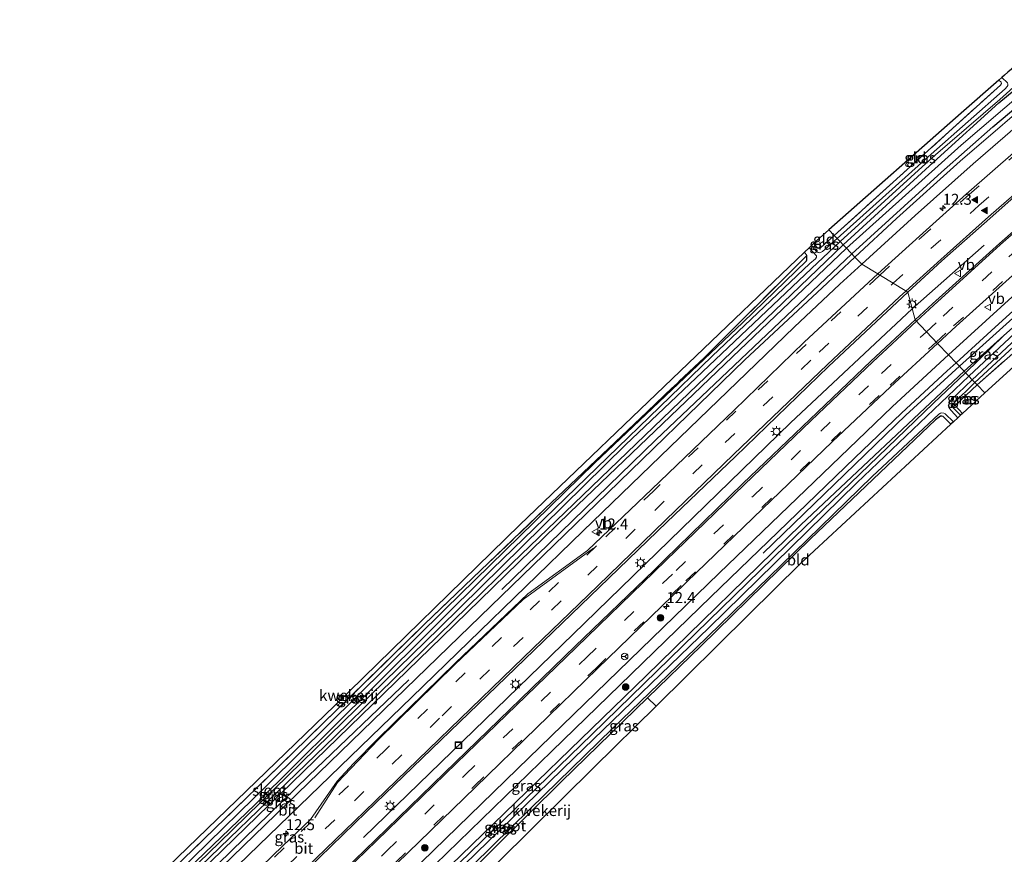
# Model space of a CAD drawing. Units: metres. Extents: x 139999 to 150007, y 400282 to 406251.
# Drawn here: x 141948 to 142172, y 402413 to 402603 of the extents above; entities that cross this region are included whole.
import ezdxf
from ezdxf.enums import TextEntityAlignment as Align

# ---------------------------------------------------------------- set-up
doc = ezdxf.new("R2010")
doc.units = ezdxf.units.M
doc.linetypes.add('IE-TERREINAFSCHEIDING', pattern=[10, 8, -2])
doc.linetypes.add('VW-3-9_STREEP', pattern=[12, 3, -9])
doc.layers.get('0').update_dxf_attribs({"lineweight": 25})
for name, color, linetype, lineweight in [('B-ME-AM-KILOMETR-S-B1', 7, 'Continuous', 18), ('B-ME-GR-BOMENRIJ-L-B1', 10, 'Continuous', 25), ('B-ME-GR-BOOM-S-B1', 93, 'Continuous', 18), ('B-ME-GW-INSTEEKWATERGANG-L-B1', 10, 'Continuous', 25), ('B-ME-GW-KRUINLIJN-L-B1', 93, 'Continuous', 18), ('B-ME-IE-GRASLAND-GV-B6', 93, 'Continuous', 18), ('B-ME-IE-GRONDWERKLIJN-GROND_INGERICHT-GV-B6', 253, 'Continuous', 18), ('B-ME-IE-HULPGEOMETRIE-L-B1', 53, 'Continuous', 18), ('B-ME-IE-INRICHTINGSELEMENT-S-B1', 253, 'Continuous', 18), ('B-ME-IE-MEUBILAIR_WEGMEUBILAIR-LICHTMAST-S-B1', 8, 'Continuous', 18), ('B-ME-IE-TERREINAFSCHEIDING-RASTERHEKWERK-L-B1', 8, 'IE-TERREINAFSCHEIDING', 18), ('B-ME-KG-KADASTRAAL-OPNAMEDTMGRENS-L-B1', 10, 'Continuous', 25), ('B-ME-OG-WATER-GV-B6', 153, 'Continuous', 18), ('B-ME-VH-VERH_SOORT-BITUMEN-GV-B6', 8, 'IE-TERREINAFSCHEIDING-NATUURLIJK-HOUTWAL', 18), ('B-ME-VW-MARKERING-39STREEP-015-L-B1', 255, 'VW-3-9_STREEP', 18), ('B-ME-VW-MARKERING-STREEP-015-L-B1', 7, 'Continuous', 18), ('B-ME-VW-MARKERING-VLAKMARK-S-B1', 7, 'Continuous', 18), ('B-ME-VW-MEUBILAIR_WEGMEUBILAIR-RONA-S-B1', 8, 'Continuous', 18), ('B-ME-VW-MEUBILAIR_WEGMEUBILAIR-VERKEERSBORD-S-B1', 8, 'Continuous', 18)]:
    doc.layers.add(name, color=color, linetype=linetype, lineweight=lineweight)
doc.styles.add('NLCS-ISO', font='NLCS-ISO.TTF')
doc.linetypes.add('IE-TERREINAFSCHEIDING-NATUURLIJK-HOUTWAL', pattern='A,7,-1.5,[67,NLCS.SHX,S=0.75,R=45,X=0,Y=0],-1.5,7,-1.5,[70,NLCS.SHX,S=0.75,R=0,X=0,Y=0],-1.5', length=20)

# ---------------------------------------------------------------- blocks, each defined once
blk = doc.blocks.new('put')
for p, q in [((0.75, 0.75), (-0.75, 0.75)), ((-0.75, 0.75), (-0.75, -0.75)), ((0.75, -0.75), (0.75, 0.75)), ((-0.75, -0.75), (0.75, -0.75))]:
    blk.add_line(p, q)
blk.add_lwpolyline([(-0.625, 0.625), (0.625, 0.625), (0.625, -0.625), (-0.625, -0.625)], close=True)
blk = doc.blocks.new('verkeersbord')
for p, q in [((0, 0.75), (-0.75, -0.625)), ((0.75, -0.625), (0, 0.75)), ((-0.75, -0.625), (0.75, -0.625))]:
    blk.add_line(p, q)
blk = doc.blocks.new('wegwijzer')
for q in [(-0.53, -0.53), (0, 0.75), (0.53, -0.53)]:
    blk.add_line((0, 0), q)
blk.add_circle((0, 0), 0.75)
blk = doc.blocks.new('boom')
blk.add_hatch(color=256).paths.add_polyline_path([(-0.75, 0, 1), (0.75, 0, 1)])
blk.add_circle((0, 0), 0.75)
blk = doc.blocks.new('hecto')
for p, q in [((0, 0.625), (-0.625, 0)), ((0, -0.625), (0, 0.625)), ((-0.625, 0), (0.625, 0)), ((0.625, 0), (0, -0.625))]:
    blk.add_line(p, q)
blk = doc.blocks.new('verfsymbol')
for color in [252, 253]:
    blk.add_hatch(color=color).paths.add_polyline_path([(0.75, -0.625), (0, 0.75), (-0.75, -0.625)])
blk.add_lwpolyline([(0.75, -0.625), (0, 0.75), (-0.75, -0.625)], close=True)
blk = doc.blocks.new('lantaarnpaal')
for p, q in [((-0.75, 0), (-1.25, 0)), ((-0.88, 0.88), (-0.53, 0.53)), ((0, 0.75), (0, 1.25)), ((0.53, 0.53), (0.88, 0.88)), ((0.75, 0), (1.25, 0)), ((-0.53, -0.53), (-0.88, -0.88)), ((0, -0.75), (0, -1.25)), ((0.53, -0.53), (0.88, -0.88))]:
    blk.add_line(p, q)
blk.add_circle((0, 0), 0.75)

msp = doc.modelspace()

# ---------------------------------------------------------------- linework, layer by layer
at = {"layer": 'B-ME-GR-BOMENRIJ-L-B1'}
msp.add_line((142151.205, 402536.9938, 9.567), (142167.605, 402551.485, 9.688), dxfattribs=at)
for points in [[(142137.506, 402549.509, 9.46), (142157.867, 402568.144, 9.414), (142169.541, 402578.46, 9.422), (142183.71, 402590.381, 9.431), (142206.628, 402609.58, 9.393), (142245.607, 402640.944, 9.327), (142295.798, 402679.117, 8.979), (142320.133, 402698.396, 8.88), (142356.479, 402726.681, 8.718), (142382.156, 402746.325, 8.731), (142410.997, 402768.492, 8.685)], [(142161.933, 402523.965, 9.075), (142183.177, 402543.125, 9.128), (142229.123, 402582.124, 9.095), (142252.533, 402601.122, 9.041), (142264.224, 402610.091, 9.012), (142299.576, 402637.675, 8.938), (142335.348, 402665.109, 8.876), (142374.216, 402694.28, 8.876), (142407.739, 402720.193, 8.863), (142419.161, 402729.177, 8.963)], [(142057.812, 402473.151, 9.169), (142092.901, 402507.21, 9.227), (142137.506, 402549.509, 9.46)], [(142026.332, 402416.659, 9.719), (142076.652, 402465.425, 9.637), (142123.532, 402511.06, 9.608), (142151.205, 402536.9938, 9.567)], [(142117.328, 402481.392, 9.102), (142149.744, 402512.834, 9.082), (142161.933, 402523.965, 9.075)], [(141878.298, 402298.893, 9.449), (141913.763, 402333.388, 9.347), (141936.063, 402354.985, 9.289), (141981.514, 402399.168, 9.297), (142013.826, 402430.687, 9.289), (142036.642, 402452.54, 9.144)]]:
    msp.add_polyline3d(points, dxfattribs=at)
at = {"layer": 'B-ME-GW-INSTEEKWATERGANG-L-B1'}
msp.add_line((142163.363, 402522.469, 8.715), (142172.052, 402530.964, 9.087), dxfattribs=at)
for points in [[(142135.511, 402551.596, 8.23), (142156.895, 402571.176, 8.312), (142170.936, 402583.914, 8.321), (142187.422, 402597.541, 8.399), (142205.206, 402612.202, 8.416), (142230.08, 402632.014, 8.399), (142250.679, 402647.983, 8.163), (142275.281, 402667.021, 8.109), (142301.512, 402687.031, 8.093), (142326.363, 402706.233, 8.076), (142351.02, 402725.428, 8.047), (142376.583, 402745.042, 8.039), (142411.386, 402772.025, 7.956), (142413.746, 402774.088, 7.956), (142415.689, 402776.157, 7.956), (142417.644, 402778.215, 7.956), (142421.351, 402782.024, 7.956), (142422.033, 402782.794, 7.959)], [(141876.856, 402300.404, 9.031), (141906.237, 402329.094, 8.746), (141938.893, 402361.113, 8.444), (141978.308, 402399.575, 8.552), (142019.795, 402439.662, 8.374), (142060.153, 402479.109, 8.163), (142098.437, 402515.915, 8.283), (142135.511, 402551.596, 8.23)], [(141919.511, 402348.151, 8.822), (141920.053, 402347.964, 8.867), (141920.527, 402347.967, 8.867), (141921.063, 402348.166, 8.867), (141934.55, 402360.302, 8.39), (141970.138, 402395.011, 8.573), (142004.905, 402429.031, 8.411), (142044.905, 402468.617, 8.229), (142078.876, 402501.85, 8.254), (142112.63, 402533.884, 8.295), (142127.123, 402547.961, 8.357), (142127.249, 402548.169, 8.357), (142127.216, 402549.131, 8.362)], [(142172.052, 402530.964, 9.087), (142192.014, 402548.65, 8.979), (142192.952, 402548.64, 8.988), (142193.384, 402548.387, 8.992), (142193.866, 402547.96, 8.992), (142194.018, 402547.608, 8.992), (142194.038, 402547.168, 8.992), (142193.969, 402546.762, 8.992), (142193.888, 402546.474, 8.992), (142165.482, 402520.253, 8.897)], [(141951.688, 402315.285, 8.9), (141951.595, 402315.916, 8.908), (141951.606, 402316.494, 8.908), (141951.86, 402317.022, 8.908), (141952.25, 402317.552, 8.908), (141952.719, 402317.99, 8.908), (141970.725, 402335.722, 8.73), (142003.007, 402367.122, 8.66), (142038.071, 402401.075, 8.556), (142078.359, 402440.15, 8.477), (142122.496, 402483.184, 8.477), (142156.021, 402515.512, 8.469), (142163.363, 402522.469, 8.715)], [(142165.482, 402520.253, 8.897), (142160.547, 402515.406, 8.858), (142160.402, 402515.158, 8.858), (142160.345, 402514.962, 8.858), (142160.408, 402514.757, 8.858), (142160.608, 402514.407, 8.858), (142162.186, 402512.796, 8.846)], [(142160.005, 402510.769, 8.428), (142158.24, 402512.49, 8.428), (142157.961, 402512.586, 8.428), (142157.664, 402512.556, 8.428), (142156.545, 402511.728, 8.345), (142128.084, 402484.618, 8.374), (142103.159, 402460.288, 8.424), (142090.965, 402448.437, 8.443)], [(142090.965, 402448.437, 8.443), (142071.405, 402429.427, 8.473), (142041.651, 402399.922, 8.804), (142040.852, 402399.158, 8.802)]]:
    msp.add_polyline3d(points, dxfattribs=at)
at = {"layer": 'B-ME-GW-KRUINLIJN-L-B1'}
msp.add_line((142172.052, 402530.964, 9.087), (142163.044, 402522.803, 9.021), dxfattribs=at)
for points in [[(142136.269, 402550.803, 9.338), (142162.336, 402574.294, 9.601), (142186.949, 402595.329, 9.501), (142216.174, 402619.857, 9.414), (142252, 402647.72, 9.253), (142275.855, 402666.294, 8.988), (142303.307, 402687.573, 8.934), (142329.708, 402708.117, 8.743), (142361.333, 402732.454, 8.756), (142388.152, 402753.624, 8.656), (142411.232, 402771.231, 8.64), (142412.737, 402772.531, 8.644), (142414.023, 402773.799, 8.648), (142414.824, 402774.721, 8.652), (142416.148, 402776.132, 8.693), (142418.112, 402778.028, 8.689), (142420.163, 402779.937, 8.631), (142422.445, 402782.252, 8.603)], [(141876.856, 402300.404, 9.031), (141905.714, 402327.971, 9.268), (141938.405, 402359.619, 9.318), (141986.478, 402406.174, 9.322), (142044.159, 402462.274, 9.094), (142073.308, 402490.61, 9.111), (142110.351, 402526.08, 9.33), (142136.269, 402550.803, 9.338)], [(142163.044, 402522.803, 9.021), (142125.962, 402487.882, 8.879), (142090.697, 402453.485, 8.999), (142048.586, 402412.646, 9.065), (142011.467, 402376.742, 9.177), (141977.354, 402343.577, 9.235), (141965.815, 402332.15, 9.213)]]:
    msp.add_polyline3d(points, dxfattribs=at)
at = {"layer": 'B-ME-IE-GRASLAND-GV-B6'}
for points in [[(142187.422, 402597.541, 8.399), (142170.936, 402583.914, 8.321), (142156.895, 402571.176, 8.312), (142135.511, 402551.596, 8.23), (142134.784, 402552.355, 7.848), (142155.956, 402571.659, 7.865), (142171.136, 402584.701, 7.745), (142175.762, 402588.868, 7.77)], [(142186.949, 402595.329, 9.501), (142162.336, 402574.294, 9.601), (142136.269, 402550.803, 9.338), (142135.511, 402551.596, 8.23), (142156.895, 402571.176, 8.312), (142170.936, 402583.914, 8.321), (142187.422, 402597.541, 8.399)], [(142181.889, 402587.672, 9.666), (142162.097, 402570.636, 9.687), (142147.623, 402557.564, 9.637), (142138.171, 402548.813, 9.629), (142136.269, 402550.803, 9.338), (142162.336, 402574.294, 9.601), (142186.949, 402595.329, 9.501)], [(142133.484, 402553.715, 8.277), (142159.517, 402577.307, 8.358), (142171.309, 402587.974, 8.627), (142171.549, 402588.326, 8.627), (142171.476, 402588.591, 8.627), (142170.91, 402589.092, 8.61), (142171.595, 402589.696, 7.747), (142172.892, 402588.507, 7.745), (142173.005, 402588.182, 7.741), (142172.956, 402587.869, 7.741), (142172.809, 402587.6, 7.741), (142172.392, 402587.121, 7.745), (142155.5, 402572.204, 7.865), (142134.112, 402553.059, 7.848), (142133.484, 402553.715, 8.277)], [(142152.894, 402553.579, 10.041), (142143.388, 402544.977, 10.045), (142139.757, 402547.155, 9.689), (142151.879, 402558.252, 9.741), (142165.089, 402570.01, 9.791), (142188.053, 402589.884, 9.745)], [(142174.891, 402573.062, 9.987), (142163.503, 402563.156, 10.027), (142152.894, 402553.579, 10.041)], [(142155.827, 402538.181, 9.829), (142151.867, 402534.492, 9.825), (142150.202, 402540.784, 9.785), (142157.949, 402547.976, 9.799), (142168.848, 402557.617, 9.744), (142179.844, 402567.349, 9.809)], [(142185.329, 402564.437, 9.81), (142171.041, 402551.872, 9.839), (142155.827, 402538.181, 9.829)], [(142133.484, 402553.715, 8.277), (142134.112, 402553.059, 7.848), (142130.759, 402550.071, 7.848), (142130.213, 402549.734, 7.848), (142129.774, 402549.816, 7.848), (142129.326, 402550.148, 7.848), (142128.261, 402551.414, 7.731), (142128.777, 402551.91, 8.305), (142129.756, 402550.832, 8.295), (142129.99, 402550.772, 8.295), (142130.304, 402550.937, 8.295), (142133.484, 402553.715, 8.277)], [(142134.784, 402552.355, 7.848), (142135.511, 402551.596, 8.23), (142098.437, 402515.915, 8.283), (142060.153, 402479.109, 8.163), (142019.795, 402439.662, 8.374), (141978.308, 402399.575, 8.552), (141938.893, 402361.113, 8.444), (141906.237, 402329.094, 8.746), (141876.856, 402300.404, 9.031), (141876.129, 402301.165, 8.356), (141904.744, 402329.123, 8.337), (141938.005, 402361.758, 8.142), (141993.483, 402415.45, 7.985), (142043.607, 402464.405, 7.741), (142085.976, 402506.043, 7.832), (142128.29, 402546.198, 7.848), (142134.784, 402552.355, 7.848)], [(142136.269, 402550.803, 9.338), (142110.351, 402526.08, 9.33), (142073.308, 402490.61, 9.111), (142044.159, 402462.274, 9.094), (141986.478, 402406.174, 9.322), (141938.405, 402359.619, 9.318), (141905.714, 402327.971, 9.268), (141876.856, 402300.404, 9.031), (141906.237, 402329.094, 8.746), (141938.893, 402361.113, 8.444), (141978.308, 402399.575, 8.552), (142019.795, 402439.662, 8.374), (142060.153, 402479.109, 8.163), (142098.437, 402515.915, 8.283), (142135.511, 402551.596, 8.23), (142136.269, 402550.803, 9.338)], [(141924.838, 402342.774, 9.562), (141878.872, 402298.293, 9.663), (141876.856, 402300.404, 9.031), (141905.714, 402327.971, 9.268), (141938.405, 402359.619, 9.318), (141986.478, 402406.174, 9.322), (142044.159, 402462.274, 9.094), (142073.308, 402490.61, 9.111), (142110.351, 402526.08, 9.33), (142136.269, 402550.803, 9.338), (142138.171, 402548.813, 9.629), (142130.7, 402541.809, 9.64), (142113.109, 402525.376, 9.665), (142079.378, 402492.619, 9.384), (142045.666, 402460.004, 9.338), (141976.897, 402393.306, 9.495), (141924.838, 402342.774, 9.562)], [(141920.527, 402347.967, 8.867), (141920.053, 402347.964, 8.867), (141919.511, 402348.151, 8.822), (141958.76, 402385.976, 8.573), (142007.007, 402432.755, 8.291), (142040.189, 402465.109, 8.229), (142067.575, 402491.445, 8.142), (142103.935, 402525.957, 8.362), (142127.216, 402549.131, 8.362), (142127.249, 402548.169, 8.357), (142127.123, 402547.961, 8.357), (142112.63, 402533.884, 8.295), (142078.876, 402501.85, 8.254), (142044.905, 402468.617, 8.229), (142004.905, 402429.031, 8.411), (141970.138, 402395.011, 8.573), (141934.55, 402360.302, 8.39), (141921.063, 402348.166, 8.867), (141920.527, 402347.967, 8.867)], [(141934.55, 402360.302, 8.39), (141970.138, 402395.011, 8.573), (142004.905, 402429.031, 8.411), (142044.905, 402468.617, 8.229), (142078.876, 402501.85, 8.254), (142112.63, 402533.884, 8.295), (142127.123, 402547.961, 8.357), (142127.249, 402548.169, 8.357), (142127.216, 402549.131, 8.362), (142126.71, 402549.926, 8.362), (142127.742, 402550.917, 7.61), (142129.453, 402549.116, 7.633), (142129.422, 402548.817, 7.637), (142129.164, 402548.4, 7.641), (142127.944, 402547.303, 7.654), (142105.679, 402526.248, 7.687), (142081.873, 402503.169, 7.712), (142055.637, 402477.728, 7.749), (142028.586, 402450.915, 7.819), (142001.702, 402424.136, 7.89), (141972.893, 402396.459, 8.138), (141939.171, 402363.319, 8.146)], [(142200.051, 402549.637, 9.05), (142165.999, 402519.713, 8.921), (142165.482, 402520.253, 8.897), (142193.888, 402546.474, 8.992)], [(142139.757, 402547.155, 9.689), (142143.388, 402544.977, 10.045), (142126.652, 402529.442, 10.052), (142110.673, 402513.977, 10.057), (142091.969, 402495.93, 9.967), (142077.35, 402482.009, 9.844), (142063.738, 402472.146, 9.748), (142047.265, 402456.4, 9.671), (142029.592, 402439.116, 9.681), (142024.07, 402433.507, 9.685), (142020.332, 402429.484, 9.689), (142014.26, 402420.762, 9.731), (142007.954, 402414.743, 9.749), (141986.25, 402393.656, 9.79), (141967.448, 402375.467, 9.815), (141950.645, 402359.177, 9.823), (141930.137, 402339.299, 9.885)], [(141943.75, 402357.916, 9.649), (141983.894, 402396.824, 9.533), (142037.318, 402448.627, 9.491), (142076.221, 402486.381, 9.491), (142102.697, 402512.009, 9.715), (142124.375, 402532.865, 9.723), (142134.737, 402542.639, 9.682), (142139.757, 402547.155, 9.689)], [(142192.014, 402548.65, 8.979), (142172.052, 402530.964, 9.087), (142163.044, 402522.803, 9.021), (142161.194, 402524.738, 9.168), (142170.883, 402533.636, 9.298), (142182.229, 402543.829, 9.273)], [(142172.052, 402530.964, 9.087), (142192.014, 402548.65, 8.979), (142192.952, 402548.64, 8.988), (142193.384, 402548.387, 8.992), (142193.866, 402547.96, 8.992), (142194.018, 402547.608, 8.992), (142194.038, 402547.168, 8.992), (142193.969, 402546.762, 8.992), (142193.888, 402546.474, 8.992), (142165.482, 402520.253, 8.897), (142164.876, 402520.887, 7.85), (142192.932, 402547.046, 7.849), (142192.977, 402547.148, 7.849), (142192.994, 402547.294, 7.849), (142192.936, 402547.423, 7.849), (142192.769, 402547.532, 7.849), (142192.555, 402547.547, 7.849), (142192.347, 402547.499, 7.849), (142177.96, 402534.644, 7.849), (142164.127, 402521.67, 7.85), (142163.363, 402522.469, 8.715), (142172.052, 402530.964, 9.087)], [(142179.897, 402545.131, 9.36), (142159.475, 402526.535, 9.242), (142156.985, 402529.14, 9.64), (142161.206, 402533.039, 9.641), (142175.511, 402546.004, 9.644)], [(142013.6824, 402409.5206, 9.8751), (142026.942, 402422.387, 9.856), (142046.091, 402440.875, 9.813), (142063.027, 402457.234, 9.769), (142080.045, 402473.61, 9.762), (142095.392, 402488.443, 9.783), (142110.978, 402503.404, 9.834), (142132.142, 402523.909, 9.824), (142150.202, 402540.784, 9.785), (142151.867, 402534.492, 9.825), (142141.763, 402525.081, 9.814), (142127.941, 402511.844, 9.83), (142112.637, 402497.219, 9.82), (142094.911, 402479.958, 9.886), (142092.458, 402477.542, 9.891), (142074.496, 402460.201, 9.917), (142047.275, 402433.817, 9.962), (142029.051, 402416.154, 9.999), (142019.655, 402407.035, 9.996)], [(142033.959, 402410.752, 9.803), (142051.821, 402428.096, 9.779), (142079.599, 402455.136, 9.721), (142096.669, 402471.645, 9.69), (142099.918, 402474.85, 9.688), (142117.15, 402491.474, 9.669), (142132.999, 402506.73, 9.645), (142146.285, 402519.255, 9.639), (142156.985, 402529.14, 9.64), (142159.475, 402526.535, 9.242), (142154.586, 402522.094, 9.239), (142146.639, 402514.67, 9.235), (142107.283, 402476.828, 9.288), (142061.375, 402432.282, 9.396), (142017.65, 402389.738, 9.479)], [(142172.052, 402530.964, 9.087), (142163.363, 402522.469, 8.715), (142163.044, 402522.803, 9.021), (142172.052, 402530.964, 9.087)], [(141977.354, 402343.577, 9.235), (141965.815, 402332.15, 9.213), (141963.738, 402334.003, 9.472), (141976.544, 402346.437, 9.462), (142010.112, 402379.07, 9.433), (142037.309, 402405.37, 9.351), (142069.232, 402436.335, 9.297), (142105.403, 402471.461, 9.226), (142138.168, 402503.097, 9.23), (142148.795, 402513.245, 9.185), (142159.147, 402522.894, 9.164), (142161.194, 402524.738, 9.168), (142163.044, 402522.803, 9.021), (142125.962, 402487.882, 8.879), (142090.697, 402453.485, 8.999), (142048.586, 402412.646, 9.065), (142011.467, 402376.742, 9.177), (141977.354, 402343.577, 9.235)], [(142163.363, 402522.469, 8.715), (142156.021, 402515.512, 8.469), (142122.496, 402483.184, 8.477), (142078.359, 402440.15, 8.477), (142038.071, 402401.075, 8.556)], [(142038.071, 402401.075, 8.556), (142078.359, 402440.15, 8.477), (142122.496, 402483.184, 8.477), (142156.021, 402515.512, 8.469), (142163.363, 402522.469, 8.715)], [(142163.363, 402522.469, 8.715), (142164.127, 402521.67, 7.85), (142138.623, 402497.397, 7.85), (142104.9, 402464.413, 7.85), (142074.263, 402434.774, 7.85), (142040.872, 402402.25, 7.85)], [(142048.586, 402412.646, 9.065), (142090.697, 402453.485, 8.999), (142125.962, 402487.882, 8.879), (142163.044, 402522.803, 9.021), (142163.363, 402522.469, 8.715)], [(142165.482, 402520.253, 8.897), (142160.547, 402515.406, 8.858), (142160.402, 402515.158, 8.858), (142160.345, 402514.962, 8.858), (142160.408, 402514.757, 8.858), (142160.608, 402514.407, 8.858), (142162.186, 402512.796, 8.846), (142161.573, 402512.226, 7.85), (142160.062, 402513.859, 7.85), (142159.567, 402514.53, 7.85), (142159.542, 402515.171, 7.85), (142159.626, 402515.603, 7.85), (142160.081, 402516.262, 7.85), (142164.876, 402520.887, 7.85), (142165.482, 402520.253, 8.897)], [(142165.482, 402520.253, 8.897), (142165.999, 402519.713, 8.921), (142161.016, 402515.02, 8.757), (142162.646, 402513.223, 8.763), (142162.186, 402512.796, 8.846), (142160.608, 402514.407, 8.858), (142160.408, 402514.757, 8.858), (142160.345, 402514.962, 8.858), (142160.402, 402515.158, 8.858), (142160.547, 402515.406, 8.858), (142165.482, 402520.253, 8.897)], [(142042.608, 402401.878, 7.85), (142064.286, 402423.172, 7.85), (142083.015, 402441.432, 7.85), (142101.947, 402459.735, 7.85), (142121.465, 402478.765, 7.85), (142142.081, 402498.877, 7.85), (142157.276, 402513.022, 7.85), (142157.653, 402513.277, 7.85), (142157.979, 402513.342, 7.85), (142158.38, 402513.243, 7.85), (142158.689, 402513.083, 7.85), (142160.568, 402511.292, 7.85), (142160.005, 402510.769, 8.428)], [(142160.005, 402510.769, 8.428), (142158.24, 402512.49, 8.428), (142157.961, 402512.586, 8.428), (142157.664, 402512.556, 8.428), (142156.545, 402511.728, 8.345), (142128.084, 402484.618, 8.374), (142103.159, 402460.288, 8.424), (142090.965, 402448.437, 8.443), (142071.405, 402429.427, 8.473), (142041.651, 402399.922, 8.804)]]:
    msp.add_polyline3d(points, dxfattribs=at)
at = {"layer": 'B-ME-IE-GRONDWERKLIJN-GROND_INGERICHT-GV-B6'}
for points in [[(142133.484, 402553.715, 8.277), (142132.246, 402555.008, 8.275), (142162.346, 402581.602, 8.457), (142170.91, 402589.092, 8.61), (142171.476, 402588.591, 8.627), (142171.549, 402588.326, 8.627), (142171.309, 402587.974, 8.627), (142159.517, 402577.307, 8.358), (142133.484, 402553.715, 8.277)], [(142224.934, 402566.377, 8.818), (142211.61, 402555.299, 8.867), (142219.009, 402546.961, 8.913), (142209.125, 402538.262, 8.988), (142200.118, 402547.346, 9.012), (142167.706, 402517.927, 8.904), (142165.999, 402519.713, 8.921), (142200.051, 402549.637, 9.05), (142208.463, 402540.999, 9.05), (142210.971, 402543.442, 9.05), (142212.117, 402542.266, 9.05), (142217.512, 402547.52, 9.05), (142208.429, 402556.847, 9.05), (142222.936, 402568.741, 8.872), (142224.897, 402566.421, 8.777), (142224.934, 402566.377, 8.818)], [(142133.484, 402553.715, 8.277), (142130.304, 402550.937, 8.295), (142129.99, 402550.772, 8.295), (142129.756, 402550.832, 8.295), (142128.777, 402551.91, 8.305), (142132.246, 402555.008, 8.275), (142133.484, 402553.715, 8.277)], [(141919.511, 402348.151, 8.822), (141918.669, 402348.874, 8.819), (141970.685, 402399.211, 8.54), (142019.811, 402446.678, 8.312), (142061.929, 402487.812, 8.167), (142100.257, 402524.589, 8.25), (142126.71, 402549.926, 8.362), (142127.216, 402549.131, 8.362), (142103.935, 402525.957, 8.362), (142067.575, 402491.445, 8.142), (142040.189, 402465.109, 8.229), (142007.007, 402432.755, 8.291), (141958.76, 402385.976, 8.573), (141919.511, 402348.151, 8.822)], [(142167.706, 402517.927, 8.904), (142162.646, 402513.223, 8.763), (142161.016, 402515.02, 8.757), (142165.999, 402519.713, 8.921), (142167.706, 402517.927, 8.904)], [(142092.976, 402446.588, 8.497), (142090.965, 402448.437, 8.443), (142103.159, 402460.288, 8.424), (142128.084, 402484.618, 8.374), (142156.545, 402511.728, 8.345), (142157.664, 402512.556, 8.428), (142157.961, 402512.586, 8.428), (142158.24, 402512.49, 8.428), (142160.005, 402510.769, 8.428), (142125.79, 402479.044, 8.357), (142113.935, 402467.323, 8.395), (142092.976, 402446.588, 8.497)], [(142042.796, 402397, 8.856), (142040.852, 402399.158, 8.802), (142041.651, 402399.922, 8.804), (142071.405, 402429.427, 8.473), (142090.965, 402448.437, 8.443), (142092.976, 402446.588, 8.497), (142078.795, 402432.558, 8.506), (142042.796, 402397, 8.856)]]:
    msp.add_polyline3d(points, dxfattribs=at)
at = {"layer": 'B-ME-IE-HULPGEOMETRIE-L-B1'}
msp.add_line((142139.757, 402547.155, 9.689), (142143.388, 402544.977, 10.045), dxfattribs=at)
for points in [[(142132.246, 402555.008, 8.275), (142133.484, 402553.715, 8.277), (142134.112, 402553.059, 7.848), (142134.784, 402552.355, 7.848), (142135.511, 402551.596, 8.23), (142136.269, 402550.803, 9.338), (142138.171, 402548.813, 9.629), (142139.757, 402547.155, 9.689)], [(142143.388, 402544.977, 10.045), (142150.202, 402540.784, 9.785), (142151.867, 402534.492, 9.825)], [(142167.706, 402517.927, 8.904), (142165.999, 402519.713, 8.921), (142165.482, 402520.253, 8.897), (142164.876, 402520.887, 7.85), (142164.127, 402521.67, 7.85), (142163.363, 402522.469, 8.715), (142163.044, 402522.803, 9.021), (142161.194, 402524.738, 9.168), (142159.475, 402526.535, 9.242), (142156.985, 402529.14, 9.64), (142151.867, 402534.492, 9.825)]]:
    msp.add_polyline3d(points, dxfattribs=at)
at = {"layer": 'B-ME-IE-TERREINAFSCHEIDING-RASTERHEKWERK-L-B1'}
for p, q in [((142127.216, 402549.131, 8.362), (142126.71, 402549.926, 8.362)), ((142165.999, 402519.713, 8.921), (142200.051, 402549.637, 9.05))]:
    msp.add_line(p, q, dxfattribs=at)
for points in [[(142133.484, 402553.715, 8.277), (142159.517, 402577.307, 8.358), (142171.309, 402587.974, 8.627), (142171.549, 402588.326, 8.627), (142171.476, 402588.591, 8.627), (142170.91, 402589.092, 8.61)], [(142128.777, 402551.91, 8.305), (142129.756, 402550.832, 8.295), (142129.99, 402550.772, 8.295), (142130.304, 402550.937, 8.295), (142133.484, 402553.715, 8.277)], [(142127.216, 402549.131, 8.362), (142103.935, 402525.957, 8.362), (142067.575, 402491.445, 8.142), (142040.189, 402465.109, 8.229), (142007.007, 402432.755, 8.291), (141958.76, 402385.976, 8.573), (141919.511, 402348.151, 8.822)], [(142165.999, 402519.713, 8.921), (142161.016, 402515.02, 8.757), (142162.646, 402513.223, 8.763)]]:
    msp.add_polyline3d(points, dxfattribs=at)
at = {"layer": 'B-ME-KG-KADASTRAAL-OPNAMEDTMGRENS-L-B1'}
for points in [[(142419.052, 402786.713, 7.911), (142418.184, 402785.193, 7.869), (142413.942, 402780.9, 7.907), (142396.352, 402767.099, 8.064), (142370.172, 402746.48, 8.155), (142369.661, 402746.079, 7.566), (142369.24, 402745.75, 7.538), (142368.564, 402745.22, 8.043), (142343.598, 402725.669, 7.977), (142309.613, 402699.141, 8.204), (142309.104, 402698.743, 7.594), (142308.488, 402698.262, 7.583), (142307.959, 402697.85, 8.204), (142262.631, 402662.479, 8.064), (142203.215, 402615.722, 8.491), (142172.946, 402590.887, 8.441), (142172.2, 402590.229, 7.757), (142171.595, 402589.696, 7.747), (142170.91, 402589.092, 8.61), (142162.346, 402581.602, 8.457), (142132.246, 402555.008, 8.275)], [(142452.984, 402745.95, 8.109), (142418.012, 402719.788, 8.159), (142358.274, 402673.303, 8.138), (142299.025, 402626.725, 8.449), (142252.132, 402589.22, 8.594), (142227.41, 402568.443, 8.622), (142226.797, 402567.932, 8.082), (142226.207, 402567.439, 8.145), (142225.989, 402567.257, 8.667), (142224.934, 402566.377, 8.818), (142211.61, 402555.299, 8.867), (142219.009, 402546.961, 8.913), (142209.125, 402538.262, 8.988), (142200.118, 402547.346, 9.012), (142167.706, 402517.927, 8.904)], [(142132.246, 402555.008, 8.275), (142128.777, 402551.91, 8.305), (142128.261, 402551.414, 7.731), (142127.742, 402550.917, 7.61), (142126.71, 402549.926, 8.362), (142100.257, 402524.589, 8.25), (142061.929, 402487.812, 8.167), (142019.811, 402446.678, 8.312), (141970.685, 402399.211, 8.54), (141918.669, 402348.874, 8.819), (141918, 402348.232, 8.119), (141917.316, 402347.574, 8.128), (141916.291, 402346.59, 8.908), (141873.124, 402304.301, 8.948)], [(142167.706, 402517.927, 8.904), (142162.646, 402513.223, 8.763), (142162.186, 402512.796, 8.846), (142161.573, 402512.226, 7.85), (142160.568, 402511.292, 7.85), (142160.005, 402510.769, 8.428), (142125.79, 402479.044, 8.357), (142113.935, 402467.323, 8.395), (142092.976, 402446.588, 8.497), (142078.795, 402432.558, 8.506), (142042.796, 402397, 8.856), (142022.152, 402376.882, 9.078), (141981.199, 402336.593, 9.202), (141954.084, 402311.094, 9.223), (141953.167, 402310.233, 9.332), (141949.942, 402307.208, 9.295), (141926.145, 402284.886, 9.148), (141923.259, 402282.178, 8.671), (141907.964, 402267.832, 8.563)]]:
    msp.add_polyline3d(points, dxfattribs=at)
at = {"layer": 'B-ME-OG-WATER-GV-B6'}
for points in [[(142172.892, 402588.507, 7.745), (142171.595, 402589.696, 7.747), (142172.2, 402590.229, 7.757)], [(142175.762, 402588.868, 7.77), (142171.136, 402584.701, 7.745), (142155.956, 402571.659, 7.865), (142134.784, 402552.355, 7.848), (142134.112, 402553.059, 7.848), (142155.5, 402572.204, 7.865), (142172.392, 402587.121, 7.745)], [(142134.784, 402552.355, 7.848), (142128.29, 402546.198, 7.848), (142085.976, 402506.043, 7.832), (142043.607, 402464.405, 7.741), (141993.483, 402415.45, 7.985), (141938.005, 402361.758, 8.142)], [(141939.171, 402363.319, 8.146), (141972.893, 402396.459, 8.138), (142001.702, 402424.136, 7.89), (142028.586, 402450.915, 7.819), (142055.637, 402477.728, 7.749), (142081.873, 402503.169, 7.712), (142105.679, 402526.248, 7.687), (142127.944, 402547.303, 7.654), (142129.164, 402548.4, 7.641), (142129.422, 402548.817, 7.637), (142129.453, 402549.116, 7.633), (142127.742, 402550.917, 7.61), (142128.261, 402551.414, 7.731), (142129.326, 402550.148, 7.848), (142129.774, 402549.816, 7.848), (142130.213, 402549.734, 7.848), (142130.759, 402550.071, 7.848), (142134.112, 402553.059, 7.848), (142134.784, 402552.355, 7.848)], [(142164.127, 402521.67, 7.85), (142177.96, 402534.644, 7.849), (142192.347, 402547.499, 7.849), (142192.555, 402547.547, 7.849), (142192.769, 402547.532, 7.849), (142192.936, 402547.423, 7.849), (142192.994, 402547.294, 7.849), (142192.977, 402547.148, 7.849), (142192.932, 402547.046, 7.849), (142164.876, 402520.887, 7.85), (142164.127, 402521.67, 7.85)], [(142040.872, 402402.25, 7.85), (142074.263, 402434.774, 7.85), (142104.9, 402464.413, 7.85), (142138.623, 402497.397, 7.85), (142164.127, 402521.67, 7.85)], [(142164.127, 402521.67, 7.85), (142164.876, 402520.887, 7.85), (142160.081, 402516.262, 7.85), (142159.626, 402515.603, 7.85), (142159.542, 402515.171, 7.85), (142159.567, 402514.53, 7.85), (142160.062, 402513.859, 7.85), (142161.573, 402512.226, 7.85), (142160.568, 402511.292, 7.85), (142158.689, 402513.083, 7.85), (142158.38, 402513.243, 7.85), (142157.979, 402513.342, 7.85), (142157.653, 402513.277, 7.85), (142157.276, 402513.022, 7.85), (142142.081, 402498.877, 7.85), (142121.465, 402478.765, 7.85), (142101.947, 402459.735, 7.85), (142083.015, 402441.432, 7.85), (142064.286, 402423.172, 7.85), (142042.608, 402401.878, 7.85)]]:
    msp.add_polyline3d(points, dxfattribs=at)
at = {"layer": 'B-ME-VH-VERH_SOORT-BITUMEN-GV-B6'}
for points in [[(142359.751, 402688.712, 9.024), (142361.228, 402686.674, 8.918), (142346.105, 402674.974, 8.979), (142322.443, 402656.717, 9.033), (142293.145, 402633.849, 9.066), (142251.547, 402601.699, 9.29), (142227.668, 402582.54, 9.244), (142210.696, 402568.42, 9.236), (142182.229, 402543.829, 9.273), (142170.883, 402533.636, 9.298), (142161.194, 402524.738, 9.168), (142159.475, 402526.535, 9.242), (142179.897, 402545.131, 9.36), (142209.813, 402570.972, 9.302), (142225.235, 402583.792, 9.29), (142249.206, 402602.977, 9.261), (142260.658, 402612.005, 9.178), (142274.434, 402622.565, 9.157), (142296.255, 402639.555, 9.157), (142331.855, 402667.115, 9.045), (142359.751, 402688.712, 9.024)], [(142188.053, 402589.884, 9.745), (142165.089, 402570.01, 9.791), (142151.879, 402558.252, 9.741), (142139.757, 402547.155, 9.689)], [(142139.757, 402547.155, 9.689), (142138.171, 402548.813, 9.629), (142147.623, 402557.564, 9.637), (142162.097, 402570.636, 9.687), (142181.889, 402587.672, 9.666)], [(142157.949, 402547.976, 9.799), (142150.202, 402540.784, 9.785), (142143.388, 402544.977, 10.045), (142152.894, 402553.579, 10.041), (142163.503, 402563.156, 10.027), (142174.891, 402573.062, 9.987)], [(142179.844, 402567.349, 9.809), (142168.848, 402557.617, 9.744), (142157.949, 402547.976, 9.799)], [(142175.511, 402546.004, 9.644), (142161.206, 402533.039, 9.641), (142156.985, 402529.14, 9.64), (142151.867, 402534.492, 9.825), (142155.827, 402538.181, 9.829), (142171.041, 402551.872, 9.839), (142185.329, 402564.437, 9.81)], [(142139.757, 402547.155, 9.689), (142134.737, 402542.639, 9.682), (142124.375, 402532.865, 9.723), (142102.697, 402512.009, 9.715), (142076.221, 402486.381, 9.491), (142037.318, 402448.627, 9.491), (141983.894, 402396.824, 9.533), (141943.75, 402357.916, 9.649), (141910.612, 402325.788, 9.661), (141880.537, 402296.549, 9.746), (141878.872, 402298.293, 9.663), (141924.838, 402342.774, 9.562), (141976.897, 402393.306, 9.495), (142045.666, 402460.004, 9.338), (142079.378, 402492.619, 9.384), (142113.109, 402525.376, 9.665), (142130.7, 402541.809, 9.64), (142138.171, 402548.813, 9.629), (142139.757, 402547.155, 9.689)], [(141930.137, 402339.299, 9.885), (141950.645, 402359.177, 9.823), (141967.448, 402375.467, 9.815), (141986.25, 402393.656, 9.79), (142007.954, 402414.743, 9.749), (142014.26, 402420.762, 9.731), (142020.332, 402429.484, 9.689), (142024.07, 402433.507, 9.685), (142029.592, 402439.116, 9.681), (142047.265, 402456.4, 9.671), (142063.738, 402472.146, 9.748), (142077.35, 402482.009, 9.844), (142091.969, 402495.93, 9.967), (142110.673, 402513.977, 10.057), (142126.652, 402529.442, 10.052), (142143.388, 402544.977, 10.045), (142150.202, 402540.784, 9.785)], [(142150.202, 402540.784, 9.785), (142132.142, 402523.909, 9.824), (142110.978, 402503.404, 9.834), (142095.392, 402488.443, 9.783), (142080.045, 402473.61, 9.762), (142063.027, 402457.234, 9.769), (142046.091, 402440.875, 9.813), (142026.942, 402422.387, 9.856), (142013.6824, 402409.5206, 9.8751), (142006.809, 402402.851, 9.885), (141985.518, 402382.194, 9.901), (141964.293, 402361.455, 9.937), (141944.31, 402342.244, 9.967)], [(141925.313, 402315.406, 10.142), (141951.067, 402340.45, 10.121), (141962.723, 402351.783, 10.126), (141989.359, 402377.554, 10.062), (142010.866, 402398.531, 9.994), (142019.655, 402407.035, 9.996), (142029.051, 402416.154, 9.999), (142047.275, 402433.817, 9.962), (142074.496, 402460.201, 9.917), (142092.458, 402477.542, 9.891), (142094.911, 402479.958, 9.886), (142112.637, 402497.219, 9.82), (142127.941, 402511.844, 9.83), (142141.763, 402525.081, 9.814), (142151.867, 402534.492, 9.825), (142156.985, 402529.14, 9.64)], [(142156.985, 402529.14, 9.64), (142146.285, 402519.255, 9.639), (142132.999, 402506.73, 9.645), (142117.15, 402491.474, 9.669), (142099.918, 402474.85, 9.688), (142096.669, 402471.645, 9.69), (142079.599, 402455.136, 9.721), (142051.821, 402428.096, 9.779), (142033.959, 402410.752, 9.803)], [(141931.798, 402306.448, 9.57), (141952.744, 402326.859, 9.524), (141985.287, 402358.421, 9.562), (142017.65, 402389.738, 9.479), (142061.375, 402432.282, 9.396), (142107.283, 402476.828, 9.288), (142146.639, 402514.67, 9.235), (142154.586, 402522.094, 9.239), (142159.475, 402526.535, 9.242), (142161.194, 402524.738, 9.168), (142159.147, 402522.894, 9.164), (142148.795, 402513.245, 9.185), (142138.168, 402503.097, 9.23), (142105.403, 402471.461, 9.226), (142069.232, 402436.335, 9.297), (142037.309, 402405.37, 9.351), (142010.112, 402379.07, 9.433), (141976.544, 402346.437, 9.462), (141963.738, 402334.003, 9.472)]]:
    msp.add_polyline3d(points, dxfattribs=at)
at = {"layer": 'B-ME-VW-MARKERING-39STREEP-015-L-B1'}
for points in [[(142143.8586, 402544.6874, 10.037), (142153.217, 402553.222, 10.032), (142164.135, 402563.024, 9.953), (142175.272, 402572.622, 10.022), (142176.332, 402573.536, 9.991), (142191.431, 402586.539, 9.981), (142211.645, 402603.64, 9.954), (142235.981, 402622.988, 9.872), (142244.192, 402629.38, 9.831), (142255.809, 402638.418, 9.795), (142263.053, 402644.074, 9.734), (142273.033, 402651.826, 9.645), (142282.225, 402658.944, 9.579), (142292.42, 402666.905, 9.52), (142312.6, 402682.557, 9.387), (142330.096, 402696.196, 9.326), (142348.896, 402710.743, 9.279), (142368.297, 402725.792, 9.261), (142388.887, 402741.795, 9.217), (142406.358, 402755.267, 9.19)], [(142146.8746, 402542.8315, 9.92), (142155.454, 402550.742, 9.939), (142166.378, 402560.528, 9.885), (142177.448, 402570.113, 9.907), (142184.059, 402575.789, 10.677), (142203.428, 402592.291, 9.868), (142222.29, 402607.901, 9.847), (142246.354, 402626.798, 9.797), (142265.328, 402641.605, 9.697), (142284.307, 402656.306, 9.573), (142314.427, 402679.718, 9.428), (142332.022, 402693.432, 9.353), (142350.629, 402707.851, 9.309), (142369.828, 402722.714, 9.294), (142390.786, 402739.01, 9.259), (142408.526, 402752.691, 9.245)], [(142156.683, 402529.456, 9.66), (142160.622, 402533.135, 9.66), (142175.285, 402546.411, 9.66), (142189.731, 402559.144, 9.645), (142215.34, 402580.888, 9.595), (142231.744, 402594.287, 9.581), (142259.907, 402616.53, 9.518), (142292.543, 402641.997, 9.377), (142329.058, 402670.342, 9.289), (142360.308, 402694.546, 9.356), (142374.777, 402705.695, 9.319), (142379.926, 402708.902, 9.334), (142390.536, 402714.835, 9.259), (142393.2, 402716.347, 9.249), (142395.789, 402718.014, 9.303), (142398.278, 402719.839, 9.287), (142422.329, 402738.477, 9.206), (142436.589, 402749.465, 9.201)], [(142154.438, 402531.803, 9.763), (142158.242, 402535.352, 9.766), (142173.158, 402548.876, 9.78), (142187.522, 402561.544, 9.759), (142213.224, 402583.366, 9.681), (142230.115, 402597.114, 9.653), (142258.109, 402619.237, 9.612), (142290.994, 402644.899, 9.459), (142327.031, 402672.834, 9.361), (142360.25, 402698.597, 9.441), (142372.041, 402707.654, 9.384)], [(142143.8586, 402544.6874, 10.037), (142143.709, 402544.552, 10.037), (142127.059, 402528.91, 10.045), (142111.097, 402513.727, 10.057), (142092.316, 402495.536, 9.961), (142079.334, 402483.023, 9.857), (142066.404, 402470.544, 9.779), (142049.513, 402454.174, 9.746), (142031.542, 402436.791, 9.737), (142008.273, 402414.262, 9.769)], [(142009.0169, 402410.2497, 9.8293), (142024.264, 402425.031, 9.798), (142044.22, 402444.365, 9.775), (142060.509, 402460.114, 9.762), (142077.389, 402476.374, 9.794), (142092.607, 402491.124, 9.858), (142108.669, 402506.578, 9.932), (142130.023, 402527.173, 9.942), (142146.409, 402542.408, 9.92), (142146.8746, 402542.8315, 9.92)], [(141895.25, 402281.145, 10.094), (141900.367, 402286.107, 10.088), (141927.854, 402312.793, 10.049), (141953.791, 402337.975, 10.028), (141964.791, 402348.649, 10.032), (141991.169, 402374.242, 9.96), (142013.363, 402395.849, 9.901), (142021.815, 402404.05, 9.899), (142031.677, 402413.619, 9.904), (142049.536, 402430.976, 9.87), (142077.133, 402457.695, 9.824), (142094.498, 402474.55, 9.79), (142097.468, 402477.417, 9.794), (142114.98, 402494.374, 9.77), (142130.401, 402509.14, 9.767), (142144.214, 402522.267, 9.756), (142154.438, 402531.803, 9.763)], [(141897.503, 402278.785, 10.003), (141902.94, 402284.054, 9.996), (141929.699, 402310.077, 9.966), (141955.727, 402335.301, 9.933), (141966.258, 402345.539, 9.941), (141993.617, 402372.121, 9.878), (142015.556, 402393.413, 9.823), (142024.124, 402401.778, 9.819), (142033.743, 402411.109, 9.821), (142051.578, 402428.386, 9.791), (142079.359, 402455.313, 9.739), (142096.516, 402471.973, 9.705), (142099.709, 402475.066, 9.706), (142117.026, 402491.816, 9.693), (142132.815, 402506.957, 9.668), (142146.172, 402519.64, 9.659), (142156.683, 402529.456, 9.66)], [(142008.273, 402414.262, 9.769), (141986.619, 402393.27, 9.805), (141967.719, 402374.975, 9.834), (141951.102, 402358.913, 9.835), (141930.537, 402338.914, 9.891), (141911.442, 402320.456, 9.907), (141890.306, 402299.93, 9.953), (141876.1022, 402286.1832, 9.968)]]:
    msp.add_polyline3d(points, dxfattribs=at)
at = {"layer": 'B-ME-VW-MARKERING-STREEP-015-L-B1'}
for points in [[(142152.172, 402534.172, 9.827), (142156.144, 402537.871, 9.83), (142171.333, 402551.664, 9.843), (142185.52, 402564.145, 9.813), (142210.916, 402585.727, 9.752), (142228.006, 402599.625, 9.746), (142256.062, 402621.774, 9.679), (142289.516, 402647.853, 9.52), (142325.054, 402675.359, 9.456), (142356.973, 402700.089, 9.424), (142357.713, 402700.657, 9.463), (142372.766, 402712.246, 9.388), (142373.497, 402712.986, 9.427), (142374.244, 402713.783, 9.39), (142383.688, 402724.164, 9.501), (142385.166, 402725.749, 9.509), (142387.378, 402727.848, 9.526), (142390.036, 402730.121, 9.523), (142392.624, 402732.156, 9.515), (142403.747, 402740.799, 9.498), (142413.169, 402748.129, 9.476), (142430.967, 402761.914, 9.476)], [(142410.697, 402750.204, 9.323), (142392.446, 402736.025, 9.297), (142371.82, 402720.008, 9.352), (142352.031, 402704.658, 9.368), (142334.177, 402690.885, 9.382), (142316.487, 402677.076, 9.459), (142286.205, 402653.538, 9.556), (142267.217, 402638.876, 9.643), (142248.355, 402624.088, 9.723), (142224.964, 402605.798, 9.765), (142205.658, 402589.811, 9.749), (142186.175, 402573.232, 9.77), (142179.619, 402567.609, 9.816), (142168.532, 402557.977, 9.784), (142157.716, 402548.234, 9.811), (142149.7677, 402541.0512, 9.823)], [(142149.7677, 402541.0512, 9.823), (142148.352, 402539.777, 9.823), (142131.948, 402524.373, 9.838), (142110.533, 402503.815, 9.854), (142095.085, 402488.893, 9.802), (142079.68, 402473.983, 9.772), (142062.719, 402457.623, 9.777), (142046.005, 402441.389, 9.818), (142026.59, 402422.582, 9.855), (142013.3886, 402409.8284, 9.8753)], [(141892.969, 402283.534, 10.184), (141897.998, 402288.415, 10.179), (141925.653, 402315.206, 10.141), (141951.378, 402340.181, 10.115), (141963.158, 402351.613, 10.12), (141989.182, 402376.904, 10.055), (142011.154, 402398.244, 9.996), (142019.907, 402406.797, 9.994), (142029.309, 402415.891, 9.995), (142047.535, 402433.55, 9.962), (142074.717, 402459.944, 9.912), (142092.494, 402477.155, 9.888), (142095.135, 402479.728, 9.879), (142112.945, 402496.97, 9.83), (142128.204, 402511.585, 9.831), (142142.251, 402524.931, 9.818), (142152.172, 402534.172, 9.827)], [(142078.699, 402482.541, 9.853), (142062.694, 402470.854, 9.75), (142047.158, 402456.064, 9.697), (142029.722, 402438.86, 9.693), (142020.464, 402429.164, 9.696), (142015.285, 402421.126, 9.741)]]:
    msp.add_polyline3d(points, dxfattribs=at)

# ---------------------------------------------------------------- block references
at = {"layer": 'B-ME-AM-KILOMETR-S-B1', "rotation": 90}
for p in [(142158.147, 402559.923, 9.891), (142079.975, 402485.992, 9.521), (142095.268, 402469.236, 9.388), (142008.67, 402417.54, 9.4887)]:
    msp.add_blockref('hecto', p, dxfattribs=at)
at = {"layer": 'B-ME-GR-BOOM-S-B1', "rotation": 90}
for p in [(142093.954, 402466.641, 9.421), (142086.001, 402450.918, 9.189), (142040.299, 402414.289, 9.434)]:
    msp.add_blockref('boom', p, dxfattribs=at)
at = {"layer": 'B-ME-IE-INRICHTINGSELEMENT-S-B1', "rotation": 90}
msp.add_blockref('put', (142047.943, 402437.652, 9.413), dxfattribs=at)
at = {"layer": 'B-ME-IE-MEUBILAIR_WEGMEUBILAIR-LICHTMAST-S-B1', "rotation": 90}
for p in [(142151.228, 402538.085, 9.708), (142120.312, 402509.074, 9.674), (142089.416, 402479.157, 9.558), (142060.958, 402451.556, 9.574), (142032.422, 402423.811, 9.637)]:
    msp.add_blockref('lantaarnpaal', p, dxfattribs=at)
at = {"layer": 'B-ME-VW-MARKERING-VLAKMARK-S-B1', "rotation": 90}
for p in [(142165.467, 402561.858, 9.91), (142167.655, 402559.377, 9.83)]:
    msp.add_blockref('verfsymbol', p, dxfattribs=at)
at = {"layer": 'B-ME-VW-MEUBILAIR_WEGMEUBILAIR-RONA-S-B1', "rotation": 90}
msp.add_blockref('wegwijzer', (142085.7834, 402457.8702, 9.338), dxfattribs=at)
at = {"layer": 'B-ME-VW-MEUBILAIR_WEGMEUBILAIR-VERKEERSBORD-S-B1', "rotation": 90}
for p in [(142161.6, 402545.06, 9.8507), (142168.42, 402537.36, 9.5299), (142079.02, 402486.25, 9.6455)]:
    msp.add_blockref('verkeersbord', p, dxfattribs=at)

# ---------------------------------------------------------------- texts
at = {"layer": 'B-ME-AM-KILOMETR-S-B1', "ltscale": 0.2, "style": 'NLCS-ISO'}
for s, p in [('12.3', (142158.147, 402559.923, 9.891)), ('12.4', (142079.975, 402485.992, 9.521)), ('12.4', (142095.268, 402469.236, 9.388)), ('12.5', (142008.67, 402417.54, 9.4887))]:
    msp.add_text(s, height=2.5, dxfattribs=at).set_placement(p, align=Align.BOTTOM_LEFT)
at = {"layer": 'B-ME-IE-GRASLAND-GV-B6', "ltscale": 0.2, "style": 'NLCS-ISO'}
for p in [(142153.2445, 402571.3775), (142131.1865, 402551.7245), (142167.548, 402526.7165), (142162.512, 402516.5565), (142163.172, 402516.5245), (142023.38, 402448.5475), (142023.7265, 402448.3855), (142085.6295, 402442.07), (142063.391, 402428.444), (142005.82, 402426.3795), (142006.5625, 402426), (142007.5135, 402424.548), (142057.1875, 402418.937), (142057.861, 402418.582), (142009.4725, 402416.769)]:
    msp.add_text('gras', height=2.5, dxfattribs=at).set_placement(p, align=Align.MIDDLE_CENTER)
at = {"layer": 'B-ME-IE-GRONDWERKLIJN-GROND_INGERICHT-GV-B6', "ltscale": 0.2, "style": 'NLCS-ISO'}
for s, p in [('gld', (142151.9192, 402571.40673)), ('gld', (142131.13702, 402552.84759)), ('tn', (142164.35058, 402516.47328)), ('bld', (142125.26809, 402479.84971)), ('kwekerij', (142022.98368, 402449.00659)), ('kwekerij', (142066.84653, 402422.78816))]:
    msp.add_text(s, height=2.5, dxfattribs=at).set_placement(p, align=Align.MIDDLE_CENTER)
at = {"layer": 'B-ME-OG-WATER-GV-B6', "ltscale": 0.2, "style": 'NLCS-ISO'}
for p in [(142005.02511, 402427.39391), (142059.37196, 402419.31448)]:
    msp.add_text('sloot', height=2.5, dxfattribs=at).set_placement(p, align=Align.MIDDLE_CENTER)
at = {"layer": 'B-ME-VH-VERH_SOORT-BITUMEN-GV-B6', "ltscale": 0.2, "style": 'NLCS-ISO'}
for p in [(142009.12544, 402422.88015), (142012.73568, 402414.18383)]:
    msp.add_text('bit', height=2.5, dxfattribs=at).set_placement(p, align=Align.MIDDLE_CENTER)
at = {"layer": 'B-ME-VW-MEUBILAIR_WEGMEUBILAIR-VERKEERSBORD-S-B1', "ltscale": 0.2, "style": 'NLCS-ISO'}
for p in [(142161.6, 402545.06, 9.8507), (142168.42, 402537.36, 9.5299), (142079.02, 402486.25, 9.6455)]:
    msp.add_text('vb', height=2.5, dxfattribs=at).set_placement(p, align=Align.BOTTOM_LEFT)

doc.saveas('drawing.dxf')
